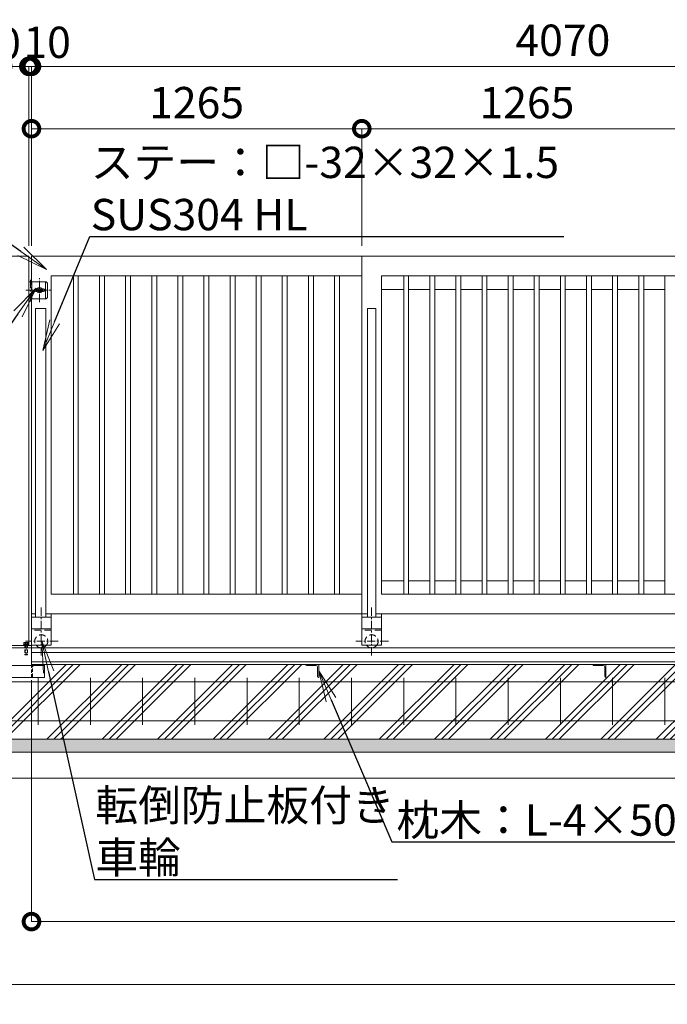
# Model space of a CAD drawing. Extents: x 130037 to 147030, y 89205 to 101085.
# Drawn here: x 135169 to 137649, y 94327 to 98099 of the extents above; entities that cross this region are included whole.
import ezdxf
from ezdxf import colors
from ezdxf.entities.mleader import LeaderData, LeaderLine
from ezdxf.math import Vec2, Vec3

# ---------------------------------------------------------------- set-up
doc = ezdxf.new("R2010")
doc.units = 0
doc.header["$MEASUREMENT"] = 0
doc.header["$PDMODE"] = 1
doc.linetypes.add('CENTER', pattern=[50.8, 31.75, -6.35, 6.35, -6.35])
doc.linetypes.add('DASHED', pattern=[19.05, 12.7, -6.35])
doc.layers.get('0').update_dxf_attribs({"linetype": 'CONTINUOUS'})
doc.layers.get('DefPoints').update_dxf_attribs({"linetype": 'CONTINUOUS'})
for name, color, linetype, lineweight in [('ハッチング', 8, 'CONTINUOUS', 5), ('ボルト・ナット', 8, 'CONTINUOUS', 9), ('基準線', 6, 'CENTER', 18), ('外形線', 7, 'CONTINUOUS', 18), ('寸法線', 3, 'CONTINUOUS', 18), ('文字引出', 4, 'CONTINUOUS', 18), ('細線', 8, 'CONTINUOUS', 18), ('落棒・金具類', 8, 'CONTINUOUS', 9), ('隠れ線', 5, 'DASHED', 18)]:
    doc.layers.add(name, color=color, linetype=linetype, lineweight=lineweight)
doc.styles.get("Standard").update_dxf_attribs({"font": 'TXT.SHX', "bigfont": 'bigfont.shx'})
doc.dimstyles.new('40 ベース', dxfattribs={"dimscale": 40, "dimtxt": 3, "dimasz": 3, "dimexe": 0, "dimexo": 1, "dimgap": 1, "dimtad": 3, "dimdec": 1, "dimdsep": 46, "dimtxsty": 'Standard', "dimblk": 'DOTSMALL', "dimcen": 0, "dimclrd": 256, "dimclre": 256, "dimclrt": 7, "dimadec": 3, "dimazin": 2, "dimtfac": 1, "dimtdec": 1, "dimtix": 1, "dimtmove": 2, "dimatfit": 2, "dimldrblk": 'OPEN', "dimfxl": 0, "dimtolj": 1, "dimlwd": -1, "dimlwe": -1, "dimarcsym": 0})

# ---------------------------------------------------------------- blocks, each defined once
blk = doc.blocks.new('_DotSmall')
at = {"layer": '寸法線', "color": 0, "const_width": 0.5}
blk.add_lwpolyline([(-0.0625, 0, 1), (0.0625, 0, 1)], format="xyb", close=True, dxfattribs=at)
blk = doc.blocks.new('*D5')
at = {"layer": 'DefPoints', "color": 0}
for p in [(135213.7, 97920.1), (135213.7, 97192.4), (139283.7, 97192.4)]:
    blk.add_point(p, dxfattribs=at)
at = {"layer": '寸法線'}
for p, q in [((135213.7, 97232.4), (135213.7, 97920.1)), ((139283.7, 97920.1), (135213.7, 97920.1)), ((139283.7, 97232.4), (139283.7, 97920.1))]:
    blk.add_line(p, q, dxfattribs=at)
at = {"layer": '寸法線', "xscale": 120, "yscale": 120, "zscale": 120, "rotation": 180}
blk.add_blockref('_DotSmall', (135213.7, 97920.1), dxfattribs=at)
at = {"layer": '寸法線', "xscale": 120, "yscale": 120, "zscale": 120}
blk.add_blockref('_DotSmall', (139283.7, 97920.1), dxfattribs=at)
at = {"layer": '寸法線', "color": 7, "insert": (137248.7, 98020.1), "char_height": 120, "attachment_point": 5}
blk.add_mtext('\\A1;4070', dxfattribs=at)
blk = doc.blocks.new('_OPEN')
at = {"color": 0, "linetype": 'ByBlock'}
for p, q in [((-1, 0.167), (0, 0)), ((0, 0), (-1, -0.167)), ((0, 0), (-1, 0))]:
    blk.add_line(p, q, dxfattribs=at)
blk = doc.blocks.new('*D10')
at = {"layer": 'DefPoints', "color": 0}
for p in [(135203.7, 97920.1), (135203.7, 97192.4), (135213.7, 97192.4)]:
    blk.add_point(p, dxfattribs=at)
at = {"layer": '寸法線'}
for p, q in [((135203.7, 97920.1), (135083.7, 97920.1)), ((135203.7, 97232.4), (135203.7, 97920.1)), ((135213.7, 97920.1), (135203.7, 97920.1)), ((135213.7, 97232.4), (135213.7, 97920.1)), ((135213.7, 97920.1), (135333.7, 97920.1))]:
    blk.add_line(p, q, dxfattribs=at)
at = {"layer": '寸法線', "xscale": 120, "yscale": 120, "zscale": 120}
blk.add_blockref('_DotSmall', (135203.7, 97920.1), dxfattribs=at)
at = {"layer": '寸法線', "xscale": 120, "yscale": 120, "zscale": 120, "rotation": 180}
blk.add_blockref('_DotSmall', (135213.7, 97920.1), dxfattribs=at)
at = {"layer": '寸法線', "color": 7, "insert": (135273.8, 98012.1), "char_height": 120, "attachment_point": 5}
blk.add_mtext('\\A1;10', dxfattribs=at)
blk = doc.blocks.new('*D11')
at = {"layer": 'DefPoints', "color": 0}
for p in [(135203.7, 97920.1), (135103.7, 97192.4), (135203.7, 97192.4)]:
    blk.add_point(p, dxfattribs=at)
at = {"layer": '寸法線'}
for p, q in [((135103.7, 97232.4), (135103.7, 97920.1)), ((135103.7, 97920.1), (135203.7, 97920.1)), ((135203.7, 97232.4), (135203.7, 97920.1))]:
    blk.add_line(p, q, dxfattribs=at)
at = {"layer": '寸法線', "xscale": 120, "yscale": 120, "zscale": 120, "rotation": 180}
blk.add_blockref('_DotSmall', (135103.7, 97920.1), dxfattribs=at)
at = {"layer": '寸法線', "xscale": 120, "yscale": 120, "zscale": 120}
blk.add_blockref('_DotSmall', (135203.7, 97920.1), dxfattribs=at)
at = {"layer": '寸法線', "color": 7, "insert": (135036.6, 98008.5), "char_height": 120, "attachment_point": 5}
blk.add_mtext('\\A1;100', dxfattribs=at)
blk = doc.blocks.new('*D17')
at = {"layer": 'DefPoints', "color": 0}
for p in [(136478.7, 97681.1), (136478.7, 97192.4), (137743.7, 97192.4)]:
    blk.add_point(p, dxfattribs=at)
at = {"layer": '寸法線'}
for p, q in [((136478.7, 97232.4), (136478.7, 97681.1)), ((137743.7, 97681.1), (136478.7, 97681.1)), ((137743.7, 97232.4), (137743.7, 97681.1))]:
    blk.add_line(p, q, dxfattribs=at)
at = {"layer": '寸法線', "xscale": 120, "yscale": 120, "zscale": 120, "rotation": 180}
blk.add_blockref('_DotSmall', (136478.7, 97681.1), dxfattribs=at)
at = {"layer": '寸法線', "xscale": 120, "yscale": 120, "zscale": 120}
blk.add_blockref('_DotSmall', (137743.7, 97681.1), dxfattribs=at)
at = {"layer": '寸法線', "color": 7, "insert": (137111.2, 97781.1), "char_height": 120, "attachment_point": 5}
blk.add_mtext('\\A1;1265', dxfattribs=at)
blk = doc.blocks.new('*D18')
at = {"layer": 'DefPoints', "color": 0}
for p in [(136478.7, 97681.1), (135213.7, 97192.4), (136478.7, 97192.4)]:
    blk.add_point(p, dxfattribs=at)
at = {"layer": '寸法線'}
for p, q in [((135213.7, 97232.4), (135213.7, 97681.1)), ((135213.7, 97681.1), (136478.7, 97681.1)), ((136478.7, 97232.4), (136478.7, 97681.1))]:
    blk.add_line(p, q, dxfattribs=at)
at = {"layer": '寸法線', "xscale": 120, "yscale": 120, "zscale": 120, "rotation": 180}
blk.add_blockref('_DotSmall', (135213.7, 97681.1), dxfattribs=at)
at = {"layer": '寸法線', "xscale": 120, "yscale": 120, "zscale": 120}
blk.add_blockref('_DotSmall', (136478.7, 97681.1), dxfattribs=at)
at = {"layer": '寸法線', "color": 7, "insert": (135846.2, 97781.1), "char_height": 120, "attachment_point": 5}
blk.add_mtext('\\A1;1265', dxfattribs=at)
blk = doc.blocks.new('*D42')
at = {"layer": 'DefPoints', "color": 0}
for p in [(140613.7, 95651.9), (135213.7, 95608.4), (140613.7, 94643.5)]:
    blk.add_point(p, dxfattribs=at)
at = {"layer": '寸法線'}
for p, q in [((140613.7, 95611.9), (140613.7, 94643.5)), ((135213.7, 95568.4), (135213.7, 94643.5)), ((135213.7, 94643.5), (140613.7, 94643.5))]:
    blk.add_line(p, q, dxfattribs=at)
at = {"layer": '寸法線', "xscale": 120, "yscale": 120, "zscale": 120, "rotation": 180}
blk.add_blockref('_DotSmall', (135213.7, 94643.5), dxfattribs=at)
at = {"layer": '寸法線', "xscale": 120, "yscale": 120, "zscale": 120}
blk.add_blockref('_DotSmall', (140613.7, 94643.5), dxfattribs=at)
at = {"layer": '寸法線', "color": 7, "insert": (137913.7, 94743.5), "char_height": 120, "attachment_point": 5}
blk.add_mtext('\\A1;5400', dxfattribs=at)
blk = doc.blocks.new('*D40')
at = {"layer": 'DefPoints', "color": 0}
for p in [(134939.2, 95342.4), (141339.2, 95342.4), (141339.2, 94402.5)]:
    blk.add_point(p, dxfattribs=at)
at = {"layer": '寸法線'}
for p, q in [((134939.2, 95302.4), (134939.2, 94402.5)), ((141339.2, 95302.4), (141339.2, 94402.5)), ((134939.2, 94402.5), (141339.2, 94402.5))]:
    blk.add_line(p, q, dxfattribs=at)
at = {"layer": '寸法線', "xscale": 120, "yscale": 120, "zscale": 120, "rotation": 180}
blk.add_blockref('_DotSmall', (134939.2, 94402.5), dxfattribs=at)
at = {"layer": '寸法線', "xscale": 120, "yscale": 120, "zscale": 120}
blk.add_blockref('_DotSmall', (141339.2, 94402.5), dxfattribs=at)
at = {"layer": '寸法線', "color": 7, "insert": (138139.2, 94502.5), "char_height": 120, "attachment_point": 5}
blk.add_mtext('\\A1;6400', dxfattribs=at)
blk = doc.blocks.new('*D41')
at = {"layer": 'DefPoints', "color": 0}
for p in [(134889.2, 95192.4), (141389.2, 95192.4), (141389.2, 94121.1)]:
    blk.add_point(p, dxfattribs=at)
at = {"layer": '寸法線'}
for p, q in [((134889.2, 95152.4), (134889.2, 94121.1)), ((141389.2, 95152.4), (141389.2, 94121.1)), ((134889.2, 94121.1), (141389.2, 94121.1))]:
    blk.add_line(p, q, dxfattribs=at)
at = {"layer": '寸法線', "xscale": 120, "yscale": 120, "zscale": 120, "rotation": 180}
blk.add_blockref('_DotSmall', (134889.2, 94121.1), dxfattribs=at)
at = {"layer": '寸法線', "xscale": 120, "yscale": 120, "zscale": 120}
blk.add_blockref('_DotSmall', (141389.2, 94121.1), dxfattribs=at)
at = {"layer": '寸法線', "color": 7, "insert": (138139.2, 94221.1), "char_height": 120, "attachment_point": 5}
blk.add_mtext('\\A1;6500', dxfattribs=at)

msp = doc.modelspace()

# ---------------------------------------------------------------- hatches: boundary and pattern name
at = {"layer": 'ハッチング'}
h = msp.add_hatch(dxfattribs=at)
h.set_pattern_fill('PLAST', color=256, scale=600, angle=45)
h.set_pattern_definition([(45, (130036.8, 89204.96), (-106.066, 106.066), []), (45, (130023.54, 89218.22), (-106.066, 106.066), []), (45, (130010.28, 89231.48), (-106.066, 106.066), [])])
h.paths.add_polyline_path([(135213.67, 95578.88), (135093.67, 95578.88), (135093.67, 95692.38), (134939.17, 95692.38), (134939.17, 95342.38), (135213.67, 95342.38)])
edge = h.paths.add_edge_path()
edge.add_line((136313.67, 95578.88), (136312.67, 95578.88))
edge.add_ellipse((136312.67, 95581.88), major_axis=(2.12, 2.12), ratio=1, start_angle=135, end_angle=225, ccw=False)
edge.add_line((136309.67, 95581.88), (136309.67, 95618.38))
edge.add_ellipse((136303.17, 95618.38), major_axis=(-4.6, 4.6), ratio=1, start_angle=225, end_angle=315)
edge.add_line((136303.17, 95624.88), (136266.67, 95624.88))
edge.add_ellipse((136266.67, 95627.88), major_axis=(2.12, 2.12), ratio=1, start_angle=135, end_angle=225, ccw=False)
edge.add_line((136263.25, 95628.88), (135263.67, 95628.88))
edge.add_line((135263.67, 95628.88), (135263.67, 95627.88))
edge.add_line((135263.67, 95627.88), (135263.67, 95578.88))
edge.add_line((135263.67, 95578.88), (135213.67, 95578.88))
edge.add_line((135213.67, 95578.88), (135213.67, 95342.38))
edge.add_line((135213.67, 95342.38), (136313.67, 95342.38))
edge.add_line((136313.67, 95342.38), (136313.67, 95578.88))
edge = h.paths.add_edge_path()
edge.add_ellipse((137412.67, 95581.88), major_axis=(2.12, 2.12), ratio=1, start_angle=135, end_angle=225, ccw=False)
edge.add_line((137409.67, 95581.88), (137409.67, 95618.38))
edge.add_ellipse((137403.17, 95618.38), major_axis=(-4.6, 4.6), ratio=1, start_angle=225, end_angle=315)
edge.add_line((137403.17, 95624.88), (137364.91, 95624.88))
edge.add_ellipse((137366.67, 95627.88), major_axis=(2.12, 2.12), ratio=1, start_angle=135, end_angle=225, ccw=False)
edge.add_line((137363.25, 95628.88), (136313.67, 95628.88))
edge.add_line((136313.67, 95628.88), (136313.67, 95342.38))
edge.add_line((136313.67, 95342.38), (137413.67, 95342.38))
edge.add_line((137413.67, 95342.38), (137413.67, 95578.47))
edge = h.paths.add_edge_path()
edge.add_line((138513.67, 95578.88), (138512.67, 95578.88))
edge.add_ellipse((138512.67, 95581.88), major_axis=(2.12, 2.12), ratio=1, start_angle=135, end_angle=225, ccw=False)
edge.add_line((138509.67, 95581.88), (138509.67, 95618.38))
edge.add_ellipse((138503.17, 95618.38), major_axis=(-4.6, 4.6), ratio=1, start_angle=225, end_angle=315)
edge.add_line((138503.17, 95624.88), (138466.67, 95624.88))
edge.add_ellipse((138466.67, 95627.88), major_axis=(2.12, 2.12), ratio=1, start_angle=135, end_angle=225, ccw=False)
edge.add_line((138463.25, 95628.88), (137413.67, 95628.88))
edge.add_line((137413.67, 95628.88), (137413.67, 95342.38))
edge.add_line((137413.67, 95342.38), (138513.67, 95342.38))
edge.add_line((138513.67, 95342.38), (138513.67, 95578.88))
edge = h.paths.add_edge_path()
edge.add_line((139613.67, 95578.88), (139611.86, 95578.88))
edge.add_ellipse((139612.67, 95581.88), major_axis=(2.12, 2.12), ratio=1, start_angle=135, end_angle=225, ccw=False)
edge.add_line((139609.67, 95581.88), (139609.67, 95618.38))
edge.add_ellipse((139603.17, 95618.38), major_axis=(-4.6, 4.6), ratio=1, start_angle=225, end_angle=315)
edge.add_line((139603.17, 95624.88), (139565.86, 95624.88))
edge.add_ellipse((139566.67, 95627.88), major_axis=(2.12, 2.12), ratio=1, start_angle=135, end_angle=225, ccw=False)
edge.add_line((139563.47, 95628.88), (138513.67, 95628.88))
edge.add_line((138513.67, 95628.88), (138513.67, 95342.38))
edge.add_line((138513.67, 95342.38), (139613.67, 95342.38))
edge.add_line((139613.67, 95342.38), (139613.67, 95578.88))
edge = h.paths.add_edge_path()
edge.add_line((140633.67, 95578.88), (140631.86, 95578.88))
edge.add_ellipse((140632.67, 95581.88), major_axis=(2.12, 2.12), ratio=1, start_angle=135, end_angle=225, ccw=False)
edge.add_line((140629.67, 95581.88), (140629.67, 95618.38))
edge.add_ellipse((140623.17, 95618.38), major_axis=(-4.6, 4.6), ratio=1, start_angle=225, end_angle=315)
edge.add_line((140623.17, 95624.88), (140585.86, 95624.88))
edge.add_ellipse((140586.67, 95627.88), major_axis=(2.12, 2.12), ratio=1, start_angle=135, end_angle=225, ccw=False)
edge.add_line((140583.47, 95628.88), (139613.67, 95628.88))
edge.add_line((139613.67, 95628.88), (139613.67, 95342.38))
edge.add_line((139613.67, 95342.38), (140633.67, 95342.38))
edge.add_line((140633.67, 95342.38), (140633.67, 95578.88))
edge = h.paths.add_edge_path()
edge.add_line((141339.17, 95692.38), (141083.67, 95692.38))
edge.add_line((141083.67, 95692.38), (141083.67, 95675.38))
edge.add_line((141083.67, 95675.38), (141083.67, 95628.88))
edge.add_line((141083.67, 95628.88), (141083.67, 95578.88))
edge.add_line((141083.67, 95578.88), (141081.86, 95578.88))
edge.add_ellipse((141082.67, 95581.88), major_axis=(2.12, 2.12), ratio=1, start_angle=135, end_angle=225, ccw=False)
edge.add_line((141079.67, 95581.88), (141079.67, 95618.38))
edge.add_ellipse((141073.17, 95618.38), major_axis=(-4.6, 4.6), ratio=1, start_angle=225, end_angle=315)
edge.add_line((141073.17, 95624.88), (141035.86, 95624.88))
edge.add_ellipse((141036.67, 95627.88), major_axis=(2.12, 2.12), ratio=1, start_angle=135, end_angle=225, ccw=False)
edge.add_line((141033.47, 95628.88), (140683.67, 95628.88))
edge.add_line((140683.67, 95628.88), (140683.67, 95627.08))
edge.add_ellipse((140680.67, 95627.88), major_axis=(-2.12, 2.12), ratio=1, start_angle=135, end_angle=225, ccw=False)
edge.add_line((140680.67, 95624.88), (140644.17, 95624.88))
edge.add_ellipse((140644.17, 95618.38), major_axis=(4.6, 4.6), ratio=1, start_angle=45, end_angle=135)
edge.add_line((140637.67, 95618.38), (140637.67, 95581.08))
edge.add_ellipse((140634.67, 95581.88), major_axis=(-2.12, 2.12), ratio=1, start_angle=135, end_angle=225)
edge.add_line((140633.67, 95578.68), (140633.67, 95342.38))
edge.add_line((140633.67, 95342.38), (141339.17, 95342.38))
edge.add_line((141339.17, 95342.38), (141339.17, 95692.38))
at = {"layer": 'ハッチング', "lineweight": 5}
h = msp.add_hatch(dxfattribs=at)
h.set_pattern_fill('AR-SAND', color=256, scale=25)
h.set_pattern_definition([(37.5, (87859.432, -12932.824), (-1.574834, 48.170594), [0, -38, 0, -42.5, 0, -40.625]), (7.5, (87859.43, -12932.824), (44.244418, 70.55365), [0, -20.5, 0, -34.25, 0, -13.125]), (327.5, (87828.682, -12932.824), (77.853547, 0.141476), [0, -12.5, 0, -45, 0, -58.75]), (317.5, (87828.68, -12932.824), (75.153165, 21.94189), [0, -6.25, 0, -29.5, 0, -33.75])])
h.paths.add_polyline_path([(134889.17, 95342.38), (134889.17, 95292.38), (141389.17, 95292.38), (141389.17, 95342.38)])

# ---------------------------------------------------------------- linework, layer by layer
at = {"layer": 'ボルト・ナット'}
for p, q in [((135183.17, 95703.39), (135183.17, 95701.39)), ((135204.17, 95703.39), (135183.17, 95703.39)), ((135185.67, 95712.4), (135184.43, 95711.69)), ((135184.43, 95711.69), (135184.43, 95706)), ((135184.43, 95706), (135193.67, 95706)), ((135184.87, 95705.68), (135185.08, 95705.89)), ((135184.87, 95704.7), (135184.87, 95705.68)), ((135184.87, 95705.68), (135193.26, 95705.68)), ((135184.87, 95703.71), (135184.87, 95704.7)), ((135185.08, 95703.5), (135184.87, 95703.71)), ((135184.87, 95703.71), (135193.61, 95703.71)), ((135185.08, 95705.89), (135187.94, 95706)), ((135187.94, 95703.39), (135185.08, 95703.5)), ((135193.67, 95712.4), (135185.67, 95712.4)), ((135187.94, 95706), (135193.67, 95706)), ((135187.94, 95703.39), (135193.67, 95703.39)), ((135189.42, 95703.73), (135188.67, 95705.6)), ((135188.67, 95703.73), (135193.67, 95703.73)), ((135189.05, 95706), (135189.05, 95711.69)), ((135193.21, 95706), (135193.67, 95703.39)), ((135193.67, 95712.4), (135201.67, 95712.4)), ((135202.91, 95706), (135193.67, 95706)), ((135199.39, 95706), (135193.67, 95706)), ((135198.67, 95703.73), (135193.67, 95703.73)), ((135199.39, 95703.39), (135193.67, 95703.39)), ((135194.13, 95706), (135194.59, 95703.39)), ((135202.47, 95705.68), (135194.19, 95705.68)), ((135202.47, 95703.71), (135194.53, 95703.71)), ((135197.92, 95703.73), (135198.67, 95705.6)), ((135198.29, 95706), (135198.29, 95711.69)), ((135202.26, 95705.89), (135199.39, 95706)), ((135199.39, 95703.39), (135202.26, 95703.5)), ((135200.62, 95705.62), (135199.82, 95705.16)), ((135201.42, 95705.16), (135199.82, 95704.23)), ((135199.82, 95705.16), (135201.42, 95704.23)), ((135199.82, 95705.16), (135199.82, 95704.23)), ((135199.82, 95704.23), (135200.62, 95703.77)), ((135201.42, 95705.16), (135200.62, 95705.62)), ((135200.62, 95703.77), (135200.62, 95705.62)), ((135200.62, 95703.77), (135201.42, 95704.23)), ((135201.54, 95703.31), (135200.74, 95702.85)), ((135202.34, 95702.85), (135200.74, 95701.92)), ((135200.74, 95702.85), (135202.34, 95701.92)), ((135200.74, 95702.85), (135200.74, 95701.92)), ((135201.42, 95704.23), (135201.42, 95705.16)), ((135202.34, 95702.85), (135201.54, 95703.31)), ((135201.54, 95701.46), (135201.54, 95703.31)), ((135201.67, 95712.4), (135202.91, 95711.69)), ((135202.47, 95705.68), (135202.26, 95705.89)), ((135202.26, 95703.5), (135202.47, 95703.71)), ((135202.34, 95701.92), (135202.34, 95702.85)), ((135202.47, 95704.7), (135202.47, 95705.68)), ((135202.47, 95703.71), (135202.47, 95704.7)), ((135202.91, 95711.69), (135202.91, 95706)), ((135204.17, 95701.39), (135204.17, 95703.39)), ((135183.17, 95701.39), (135204.17, 95701.39)), ((135200.74, 95701.92), (135201.54, 95701.46)), ((135201.54, 95701.46), (135202.34, 95701.92))]:
    msp.add_line(p, q, dxfattribs=at)
for centre, major_axis, start_param, end_param in [((135186.74, 95708.31), (2.89, 2.89), 0.1852818, 1.3855145), ((135188.27, 95705.6), (-0.283, 0.283), 3.9269908, 5.4977871), ((135193.67, 95697.12), (-10.81, 10.81), -1.0923648, -0.4784315), ((135200.6, 95708.31), (2.89, 2.89), 0.1852818, 1.3855145), ((135199.07, 95705.6), (0.283, 0.283), 0.7853982, 2.3561945)]:
    msp.add_ellipse(centre, major_axis=major_axis, ratio=1, start_param=start_param, end_param=end_param, dxfattribs=at)
at = {"layer": '基準線'}
for p, q in [((135209.67, 97019.09), (135209.67, 97105.88)), ((135244.67, 97016.36), (135244.67, 97108.22)), ((135191.9, 97062.38), (135286.52, 97062.38)), ((135251.17, 95846.7), (135251.17, 95659.59)), ((136516.17, 95846.7), (136516.17, 95659.59)), ((135316.27, 95717.38), (135190.94, 95717.38)), ((135193.67, 95714.26), (135193.67, 95664.15)), ((136581.27, 95717.38), (136455.94, 95717.38))]:
    msp.add_line(p, q, dxfattribs=at)
at = {"layer": '外形線'}
for p, q in [((135103.67, 97192.38), (135203.67, 97192.38)), ((135203.67, 95701.38), (135203.67, 97192.38)), ((135213.67, 97192.38), (137148.32, 97192.38)), ((135213.67, 97094.88), (135213.67, 97192.38)), ((136478.67, 95822.38), (136478.67, 97192.38)), ((137148.32, 97192.38), (137492.5, 97192.38)), ((137492.5, 97192.38), (137743.67, 97192.38)), ((135288.67, 95897.38), (135288.67, 97117.38)), ((135288.67, 97117.38), (136478.67, 97117.38)), ((135374.17, 95897.38), (135374.17, 97117.38)), ((135393.17, 95897.38), (135393.17, 97117.38)), ((135474.17, 95897.38), (135474.17, 97117.38)), ((135493.17, 95897.38), (135493.17, 97117.38)), ((135574.17, 95897.38), (135574.17, 97117.38)), ((135593.17, 95897.38), (135593.17, 97117.38)), ((135674.17, 95897.38), (135674.17, 97117.38)), ((135693.17, 95897.38), (135693.17, 97117.38)), ((135774.17, 95897.38), (135774.17, 97117.38)), ((135793.17, 95897.38), (135793.17, 97117.38)), ((135874.17, 95897.38), (135874.17, 97117.38)), ((135893.17, 95897.38), (135893.17, 97117.38)), ((135974.17, 95897.38), (135974.17, 97117.38)), ((135993.17, 95897.38), (135993.17, 97117.38)), ((136074.17, 95897.38), (136074.17, 97117.38)), ((136093.17, 95897.38), (136093.17, 97117.38)), ((136174.17, 95897.38), (136174.17, 97117.38)), ((136193.17, 95897.38), (136193.17, 97117.38)), ((136274.17, 95897.38), (136274.17, 97117.38)), ((136293.17, 95897.38), (136293.17, 97117.38)), ((136374.17, 95897.38), (136374.17, 97117.38)), ((136393.17, 95897.38), (136393.17, 97117.38)), ((136553.67, 97117.38), (137139.9, 97117.38)), ((136553.67, 95897.38), (136553.67, 97117.38)), ((136639.17, 95897.38), (136639.17, 97117.38)), ((136658.17, 95897.38), (136658.17, 97117.38)), ((136739.17, 95897.38), (136739.17, 97117.38)), ((136758.17, 95897.38), (136758.17, 97117.38)), ((136839.17, 95897.38), (136839.17, 97117.38)), ((136858.17, 95897.38), (136858.17, 97117.38)), ((136939.17, 95897.38), (136939.17, 97117.38)), ((136958.17, 95897.38), (136958.17, 97117.38)), ((137039.17, 95897.38), (137039.17, 97117.38)), ((137058.17, 95897.38), (137058.17, 97117.38)), ((137139.17, 95897.38), (137139.17, 97117.38)), ((137139.9, 97117.38), (137485.68, 97117.38)), ((137158.17, 95897.38), (137158.17, 97117.38)), ((137239.17, 95897.38), (137239.17, 97117.38)), ((137258.17, 95897.38), (137258.17, 97117.38)), ((137339.17, 95897.38), (137339.17, 97117.38)), ((137358.17, 95897.38), (137358.17, 97117.38)), ((137439.17, 95897.38), (137439.17, 97117.38)), ((137458.17, 95897.38), (137458.17, 97117.38)), ((137485.68, 97117.38), (137743.67, 97117.38)), ((137539.17, 95897.38), (137539.17, 97117.38)), ((137558.17, 95897.38), (137558.17, 97117.38)), ((137639.17, 95897.38), (137639.17, 97117.38)), ((136639.17, 97065.38), (136553.67, 97065.38)), ((136739.17, 97065.38), (136658.17, 97065.38)), ((136839.17, 97065.38), (136758.17, 97065.38)), ((136939.17, 97065.38), (136858.17, 97065.38)), ((137039.17, 97065.38), (136958.17, 97065.38)), ((137139.17, 97065.38), (137058.17, 97065.38)), ((137239.17, 97065.38), (137158.17, 97065.38)), ((137339.17, 97065.38), (137258.17, 97065.38)), ((137439.17, 97065.38), (137358.17, 97065.38)), ((137539.17, 97065.38), (137458.17, 97065.38)), ((137639.17, 97065.38), (137558.17, 97065.38)), ((135213.67, 95822.38), (135213.67, 97029.88)), ((135268.67, 96992.38), (135228.67, 96992.38)), ((135228.67, 96992.38), (135228.67, 95810.38)), ((135268.67, 96992.38), (135268.67, 95810.38)), ((136500.17, 96992.38), (136500.17, 95810.38)), ((136532.17, 96992.38), (136500.17, 96992.38)), ((136532.17, 96992.38), (136532.17, 95810.38)), ((136553.67, 95949.38), (136639.17, 95949.38)), ((136658.17, 95949.38), (136739.17, 95949.38)), ((136758.17, 95949.38), (136839.17, 95949.38)), ((136858.17, 95949.38), (136939.17, 95949.38)), ((136958.17, 95949.38), (137039.17, 95949.38)), ((137058.17, 95949.38), (137139.17, 95949.38)), ((137158.17, 95949.38), (137239.17, 95949.38)), ((137258.17, 95949.38), (137339.17, 95949.38)), ((137358.17, 95949.38), (137439.17, 95949.38)), ((137458.17, 95949.38), (137539.17, 95949.38)), ((137558.17, 95949.38), (137639.17, 95949.38)), ((136478.67, 95897.38), (135288.67, 95897.38)), ((136553.67, 95897.38), (137743.67, 95897.38)), ((135213.67, 95822.38), (135213.67, 95702.38)), ((135213.67, 95822.38), (135228.67, 95822.38)), ((135268.67, 95822.38), (136500.17, 95822.38)), ((135288.67, 95822.38), (135288.67, 95702.38)), ((136478.67, 95822.38), (136478.67, 95702.38)), ((136532.17, 95822.38), (137743.67, 95822.38)), ((136553.67, 95822.38), (136553.67, 95702.38)), ((135288.67, 95810.38), (135213.67, 95810.38)), ((136553.67, 95810.38), (136478.67, 95810.38)), ((135288.67, 95765.38), (135213.67, 95765.38)), ((136553.67, 95765.38), (136478.67, 95765.38)), ((134628.1, 95692.38), (141784.87, 95692.38)), ((135093.67, 95701.38), (135213.67, 95701.38)), ((135288.67, 95702.38), (135213.67, 95702.38)), ((135213.67, 95701.38), (135213.67, 95692.38)), ((135213.67, 95628.88), (135213.67, 95692.38)), ((135213.67, 95692.38), (138213.67, 95692.38)), ((141083.67, 95674.88), (135213.67, 95674.88)), ((136553.67, 95702.38), (136478.67, 95702.38)), ((141083.67, 95639.18), (135213.67, 95639.18)), ((135213.67, 95628.88), (141083.67, 95628.88)), ((135263.67, 95628.88), (135263.67, 95578.88)), ((136313.67, 95628.88), (136263.67, 95628.88)), ((136263.67, 95628.88), (136263.67, 95627.88)), ((136313.67, 95578.88), (136313.67, 95628.88)), ((137413.67, 95628.88), (137363.67, 95628.88)), ((137363.67, 95628.88), (137363.67, 95627.88)), ((137413.67, 95578.88), (137413.67, 95628.88)), ((135093.67, 95624.88), (135263.67, 95624.88)), ((136266.67, 95624.88), (136303.17, 95624.88)), ((136309.67, 95618.38), (136309.67, 95581.88)), ((137366.67, 95624.88), (137403.17, 95624.88)), ((137409.67, 95618.38), (137409.67, 95581.88)), ((135093.67, 95578.88), (135263.67, 95578.88)), ((136312.67, 95578.88), (136313.67, 95578.88)), ((137412.67, 95578.88), (137413.67, 95578.88))]:
    msp.add_line(p, q, dxfattribs=at)
at = {"layer": '外形線', "color": 2}
for p, q in [((135024.17, 95562.38), (141254.17, 95562.38)), ((135239.17, 95577.38), (135239.17, 95397.38)), ((135439.17, 95577.38), (135439.17, 95397.38)), ((135639.17, 95577.38), (135639.17, 95397.38)), ((135839.17, 95577.38), (135839.17, 95397.38)), ((136039.17, 95577.38), (136039.17, 95397.38)), ((136239.17, 95577.38), (136239.17, 95397.38)), ((136439.17, 95577.38), (136439.17, 95397.38)), ((136639.17, 95577.38), (136639.17, 95397.38)), ((136839.17, 95577.38), (136839.17, 95397.38)), ((137039.17, 95577.38), (137039.17, 95397.38)), ((137239.17, 95577.38), (137239.17, 95397.38)), ((137439.17, 95577.38), (137439.17, 95397.38)), ((137639.17, 95577.38), (137639.17, 95397.38)), ((135024.17, 95412.38), (141254.17, 95412.38))]:
    msp.add_line(p, q, dxfattribs=at)
at = {"layer": '外形線'}
for centre in [(135251.17, 95717.38), (136516.17, 95717.38)]:
    msp.add_arc(centre, 25, 216.8699, 323.1301, dxfattribs=at)
for centre, major_axis, start_param, end_param in [((136266.67, 95627.88), (2.12, 2.12), 2.3561945, 3.9269908), ((137366.67, 95627.88), (2.12, 2.12), 2.3561945, 3.9269908), ((136303.17, 95618.38), (-4.6, 4.6), 3.9269908, 5.4977871), ((137403.17, 95618.38), (-4.6, 4.6), 3.9269908, 5.4977871), ((136312.67, 95581.88), (2.12, 2.12), 2.3561945, 3.9269908), ((137412.67, 95581.88), (2.12, 2.12), 2.3561945, 3.9269908)]:
    msp.add_ellipse(centre, major_axis=major_axis, ratio=1, start_param=start_param, end_param=end_param, dxfattribs=at)
at = {"layer": '細線'}
for p, q in [((134889.17, 95342.38), (141389.17, 95342.38)), ((134889.17, 95292.38), (141389.17, 95292.38)), ((134889.17, 95192.38), (141389.17, 95192.38))]:
    msp.add_line(p, q, dxfattribs=at)
at = {"layer": '落棒・金具類'}
for p, q in [((135203.67, 97094.88), (135270.39, 97094.88)), ((135215.67, 97029.88), (135215.67, 97094.88)), ((135229.67, 97067.38), (135236.01, 97067.38)), ((135258.67, 97063.38), (135230.67, 97063.38)), ((135230.67, 97063.38), (135230.67, 97061.38)), ((135230.67, 97061.38), (135258.67, 97061.38)), ((135253.33, 97067.38), (135259.67, 97067.38)), ((135258.67, 97061.38), (135258.67, 97063.38)), ((135267.67, 97029.88), (135267.67, 97094.88)), ((135270.39, 97094.88), (135275.39, 97089.88)), ((135275.39, 97089.88), (135275.39, 97034.88)), ((135270.39, 97029.88), (135203.67, 97029.88)), ((135229.67, 97057.38), (135236.01, 97057.38)), ((135253.33, 97057.38), (135259.67, 97057.38)), ((135275.39, 97034.88), (135270.39, 97029.88))]:
    msp.add_line(p, q, dxfattribs=at)
for centre, radius, start, end in [((135229.67, 97062.38), 5, 90, 270), ((135244.67, 97062.38), 12.5, 156.42182, 175.41143), ((135244.67, 97062.38), 12.5, 184.58857, 203.57818), ((135244.67, 97062.38), 10, 30, 150), ((135244.67, 97062.38), 6, 9.59407, 170.40593), ((135244.67, 97062.38), 6, 189.59407, 350.40593), ((135244.67, 97062.38), 12.5, 4.58857, 23.57818), ((135244.67, 97062.38), 12.5, 336.42182, 355.41143), ((135259.67, 97062.38), 5, 270, 90), ((135244.67, 97062.38), 10, 210, 330)]:
    msp.add_arc(centre, radius, start, end, dxfattribs=at)
at = {"layer": '隠れ線'}
for p, q in [((135213.67, 97094.88), (135213.67, 97029.88)), ((135188.67, 95705.6), (135188.67, 95666.75)), ((135189.42, 95703.73), (135189.42, 95666)), ((135197.92, 95703.73), (135197.92, 95666)), ((135198.67, 95705.6), (135198.67, 95666.75)), ((135188.67, 95666.75), (135193.67, 95666.75)), ((135188.67, 95666.75), (135189.42, 95666)), ((135189.42, 95666), (135193.67, 95666)), ((135198.67, 95666.75), (135193.67, 95666.75)), ((135197.92, 95666), (135193.67, 95666)), ((135198.67, 95666.75), (135197.92, 95666)), ((135213.67, 95628.88), (135213.67, 95578.88)), ((135263.67, 95627.88), (135263.67, 95628.88)), ((135217.67, 95581.88), (135217.67, 95618.38)), ((135224.17, 95624.88), (135260.67, 95624.88)), ((135213.67, 95578.88), (135214.67, 95578.88))]:
    msp.add_line(p, q, dxfattribs=at)
at = {"layer": '隠れ線', "linetype": 'Continuous'}
msp.add_line((135203.67, 97042.38), (135213.67, 97042.38), dxfattribs=at)
at = {"layer": '隠れ線', "ltscale": 2}
for p, q in [((135288.67, 95759.38), (135213.67, 95759.38)), ((136553.67, 95759.38), (136478.67, 95759.38))]:
    msp.add_line(p, q, dxfattribs=at)
for centre in [(135251.17, 95717.38), (136516.17, 95717.38)]:
    msp.add_arc(centre, 25, 323.1301, 216.8699, dxfattribs=at)
at = {"layer": '隠れ線', "extrusion": (0, 0, -1)}
for centre, major_axis, start_param, end_param in [((135260.67, 95627.88), (-2.12, 2.12), 2.3561945, 3.9269908), ((135224.17, 95618.38), (4.6, 4.6), 3.9269908, 5.4977871), ((135214.67, 95581.88), (-2.12, 2.12), 2.3561945, 3.9269908)]:
    msp.add_ellipse(centre, major_axis=major_axis, ratio=1, start_param=start_param, end_param=end_param, dxfattribs=at)

# ---------------------------------------------------------------- texts
at = {"layer": 'ボルト・ナット', "flags": 1}
for tag, p in [('BOM1', (135200.62, 95704.7)), ('BOM2', (135200.62, 95704.7)), ('BOM3', (135200.62, 95704.7)), ('BOM4', (135200.62, 95704.7)), ('BOM5', (135200.62, 95704.7)), ('BOM6', (135200.62, 95704.7)), ('BOM7', (135200.62, 95704.7)), ('BOM8', (135200.62, 95704.7)), ('BOM9', (135200.62, 95704.7)), ('BOM10', (135200.62, 95704.7)), ('BOM11', (135200.62, 95704.7)), ('BOM1', (135201.54, 95702.39)), ('BOM2', (135201.54, 95702.39)), ('BOM3', (135201.54, 95702.39)), ('BOM4', (135201.54, 95702.39)), ('BOM5', (135201.54, 95702.39)), ('BOM6', (135201.54, 95702.39)), ('BOM7', (135201.54, 95702.39)), ('BOM8', (135201.54, 95702.39)), ('BOM9', (135201.54, 95702.39)), ('BOM10', (135201.54, 95702.39)), ('BOM11', (135201.54, 95702.39))]:
    msp.add_attdef(tag, p, '', height=0.1, rotation=270, dxfattribs=at)

# ---------------------------------------------------------------- dimensions: what is measured, and where the dimension line sits
at = {"layer": '寸法線'}
for p1, picture, middle in [((135103.67, 97192.38), '*D11', (135036.56, 98008.46)), ((135213.67, 97192.38), '*D10', (135273.76, 98012.11))]:
    dim = msp.add_linear_dim(base=(135203.67, 97920.1), p1=p1, p2=(135203.67, 97192.38), dimstyle='40 ベース', dxfattribs=at)
    dim.commit()
    dim.dimension.update_dxf_attribs({"geometry": picture, "text_midpoint": middle, "dimtype": 160})
for base, p1, p2, picture, middle in [((135213.67, 97920.1), (139283.67, 97192.38), (135213.67, 97192.38), '*D5', (137248.67, 98020.1)), ((136478.67, 97681.14), (135213.67, 97192.38), (136478.67, 97192.38), '*D18', (135846.17, 97781.14)), ((136478.67, 97681.14), (137743.67, 97192.38), (136478.67, 97192.38), '*D17', (137111.17, 97781.14)), ((140613.67, 94643.51), (135213.67, 95608.38), (140613.67, 95651.88), '*D42', (137913.67, 94743.51)), ((141339.17, 94402.51), (134939.17, 95342.38), (141339.17, 95342.38), '*D40', (138139.17, 94502.51)), ((141389.17, 94121.1), (134889.17, 95192.38), (141389.17, 95192.38), '*D41', (138139.17, 94221.1))]:
    dim = msp.add_linear_dim(base=base, p1=p1, p2=p2, dimstyle='40 ベース', dxfattribs=at)
    dim.commit()
    dim.dimension.update_dxf_attribs({"geometry": picture, "text_midpoint": middle})

# ---------------------------------------------------------------- leaders
at = {"layer": '文字引出'}
ml = msp.add_multileader_mtext('Standard', dxfattribs=at)
ml.set_content('上下縦かまち：\\P□-75×45×2.0\\PSUS304 HL', color=7)
ml.set_leader_properties()
ml.set_arrow_properties(name='OPEN')
ml.build(insert=Vec2(0, 0))
ml.multileader.update_dxf_attribs({"text_left_attachment_type": 5, "text_right_attachment_type": 5, "dogleg_length": 0.36, "arrow_head_size": 120})
ctx = ml.context
ctx.base_point, ctx.char_height, ctx.arrow_head_size, ctx.landing_gap_size, ctx.plane_origin = Vec3(133562.4, 97463.55), 120, 120, 3.6, Vec3(228988.61, 82376.58)
ctx.left_attachment, ctx.right_attachment, ctx.text_align_type = 5, 5, 2
notes = []
notes.append((ctx, [(1, (1, 1, 0), (134813.96, 97463.55), (-1, 0), 0.36, [(0, [(135271.78, 97142.37)], 0, [])])]))
ctx.mtext.insert, ctx.mtext.alignment, ctx.mtext.flow_direction = Vec3(134810, 98007.55), 3, 5
ml = msp.add_multileader_mtext('Standard', dxfattribs=at)
ml.set_content('ステー：□-32×32×1.5\\PSUS304 HL', color=7)
ml.set_leader_properties()
ml.set_arrow_properties(name='OPEN')
ml.build(insert=Vec2(0, 0))
ml.multileader.update_dxf_attribs({"text_left_attachment_type": 5, "text_right_attachment_type": 5, "dogleg_length": 0.36, "arrow_head_size": 120})
ctx = ml.context
ctx.base_point, ctx.char_height, ctx.arrow_head_size, ctx.landing_gap_size, ctx.plane_origin = Vec3(135437.15, 97268.24), 120, 120, 3.6, Vec3(226735.16, 82338.41)
ctx.left_attachment, ctx.right_attachment = 5, 5
notes.append((ctx, [(0, (1, 1, 0), (135436.79, 97268.24), (1, 0), 0.36, [(0, [(135256.79, 96830.91)], 0, [])])]))
ctx.mtext.insert, ctx.mtext.flow_direction = Vec3(135440.75, 97612.24), 5
ml = msp.add_multileader_mtext('Standard', dxfattribs=at)
ml.set_content('打掛金具\\PSUS304', color=7)
ml.set_leader_properties()
ml.set_arrow_properties(name='OPEN')
ml.build(insert=Vec2(0, 0))
ml.multileader.update_dxf_attribs({"text_left_attachment_type": 5, "text_right_attachment_type": 5, "dogleg_length": 0.36, "arrow_head_size": 120})
ctx = ml.context
ctx.base_point, ctx.char_height, ctx.arrow_head_size, ctx.landing_gap_size, ctx.plane_origin = Vec3(134114.19, 96433.31), 120, 120, 3.6, Vec3(226837.01, 82580.15)
ctx.left_attachment, ctx.right_attachment, ctx.text_align_type = 5, 5, 2
notes.append((ctx, [(1, (1, 1, 0), (134781.75, 96433.31), (-1, 0), 0.36, [(0, [(135231.1, 97070.19)], 0, [])])]))
ctx.mtext.insert, ctx.mtext.alignment, ctx.mtext.flow_direction = Vec3(134777.79, 96777.31), 3, 5
ml = msp.add_multileader_mtext('Standard', dxfattribs=at)
ml.set_content('転倒防止板付き\\P車輪', color=7)
ml.set_leader_properties()
ml.set_arrow_properties(name='OPEN')
ml.build(insert=Vec2(0, 0))
ml.multileader.update_dxf_attribs({"text_left_attachment_type": 5, "text_right_attachment_type": 5, "dogleg_length": 0.36, "arrow_head_size": 120})
ctx = ml.context
ctx.base_point, ctx.char_height, ctx.arrow_head_size, ctx.landing_gap_size, ctx.plane_origin = Vec3(135454.97, 94805.22), 120, 120, 3.6, Vec3(226639.65, 80657.52)
ctx.left_attachment, ctx.right_attachment = 5, 5
notes.append((ctx, [(0, (1, 1, 0), (135454.61, 94805.22), (1, 0), 0.36, [(0, [(135253.61, 95717.38)], 0, [])])]))
ctx.mtext.insert, ctx.mtext.flow_direction = Vec3(135458.57, 95149.22), 5
ml = msp.add_multileader_mtext('Standard', dxfattribs=at)
ml.set_content('枕木：L-4×50×50', color=7)
ml.set_leader_properties()
ml.set_arrow_properties(name='OPEN')
ml.build(insert=Vec2(0, 0))
ml.multileader.update_dxf_attribs({"text_left_attachment_type": 6, "text_right_attachment_type": 6, "dogleg_length": 0.36, "arrow_head_size": 120, "scale": 40})
ctx = ml.context
ctx.base_point, ctx.scale, ctx.char_height, ctx.arrow_head_size, ctx.landing_gap_size, ctx.plane_origin = Vec3(136608.02, 94948.51), 40, 120, 120, 3.6, Vec3(133880.95, 91514.81)
ctx.left_attachment, ctx.right_attachment = 6, 6
notes.append((ctx, [(0, (1, 1, 0), (136593.62, 94948.51), (1, 0), 14.4, [(0, [(136313.67, 95603.88)], 0, [])])]))
ctx.mtext.insert, ctx.mtext.flow_direction = Vec3(136611.62, 95092.51), 5
for ctx, leaders in notes:
    for number, flags, end, landing, length, lines in leaders:
        leader = LeaderData()
        leader.index, (leader.has_last_leader_line, leader.has_dogleg_vector, leader.attachment_direction) = number, flags
        leader.last_leader_point, leader.dogleg_vector, leader.dogleg_length = Vec3(end), Vec3(landing), length
        for number, points, colour, breaks in lines:
            line = LeaderLine()
            line.index, line.vertices, line.color, line.breaks = number, Vec3.list(points), colors.encode_raw_color(colour), breaks
            leader.lines.append(line)
        ctx.leaders.append(leader)

doc.saveas('drawing.dxf')
